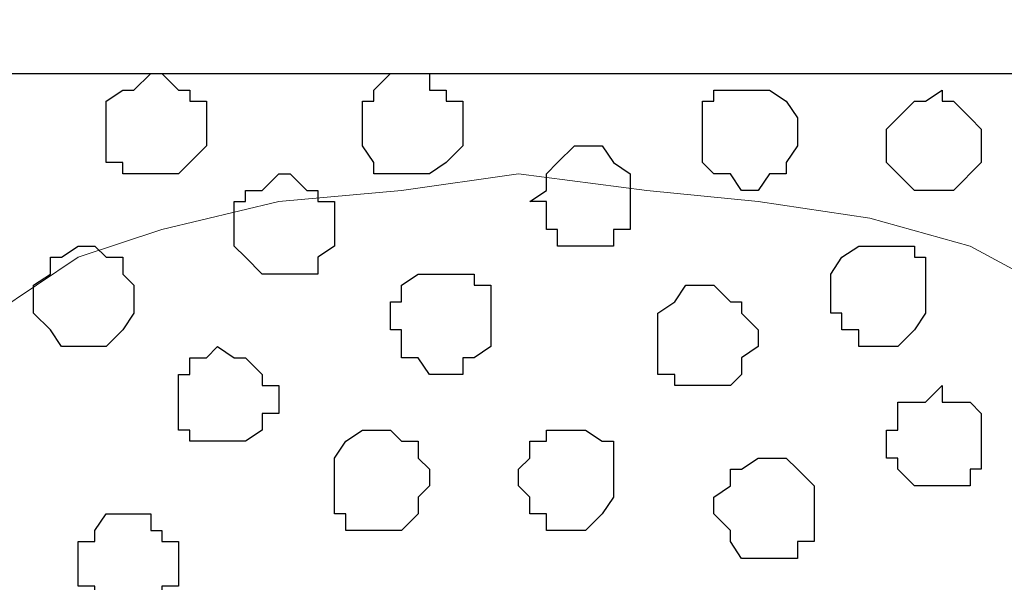
# Model space of a CAD drawing. Units: centimetres. Extents: x -8.5 to 9.2, y -11.1 to 13.4.
# Drawn here: x -2.7 to -2.4, y 5.2 to 5.4 of the extents above; entities that cross this region are included whole.
import ezdxf

# ---------------------------------------------------------------- set-up
doc = ezdxf.new("R2010")
doc.units = ezdxf.units.CM
doc.header["$MEASUREMENT"] = 0
doc.layers.add('Layer 1', color=7, linetype='Continuous')

msp = doc.modelspace()

# ---------------------------------------------------------------- linework, layer by layer
at = {"layer": 'Layer 1', "color": 34}
msp.add_open_spline([(-4.33352, 5.35446), (-4.33352, 5.35446), (-4.33352, 5.61269), (-4.33352, 5.61269), (-4.33352, 5.61269), (-4.33352, 5.61269), (3.09174, 5.61269), (3.09174, 5.61269), (3.09174, 5.61269), (3.09174, 5.61269), (3.09174, 0.64699), (3.09174, 0.64699), (3.09174, 0.64699), (3.09174, 0.64699), (2.81658, 0.64699), (2.81658, 0.64699), (2.81658, 0.64699), (2.81658, 0.64699), (2.81658, 5.35446), (2.81658, 5.35446), (2.81658, 5.35446), (2.81658, 5.35446), (-4.33352, 5.35446), (-4.33352, 5.35446)], degree=3, knots=[0, 0, 0, 0, 0.166667, 0.166667, 0.166667, 0.166667, 0.333333, 0.333333, 0.333333, 0.333333, 0.5, 0.5, 0.5, 0.5, 0.666667, 0.666667, 0.666667, 0.666667, 0.833333, 0.833333, 0.833333, 0.833333, 1, 1, 1, 1], dxfattribs=at)
at = {"layer": 'Layer 1', "lineweight": 9}
for points, knots in [([(-4.33352, 5.35446), (-4.33352, 5.35446), (-4.33352, 5.61269), (-4.33352, 5.61269), (-4.33352, 5.61269), (-4.33352, 5.61269), (3.09174, 5.61269), (3.09174, 5.61269), (3.09174, 5.61269), (3.09174, 5.61269), (3.09174, 0.64699), (3.09174, 0.64699), (3.09174, 0.64699), (3.09174, 0.64699), (2.81658, 0.64699), (2.81658, 0.64699), (2.81658, 0.64699), (2.81658, 0.64699), (2.81658, 5.35446), (2.81658, 5.35446), (2.81658, 5.35446), (2.81658, 5.35446), (-4.33352, 5.35446), (-4.33352, 5.35446)], [0, 0, 0, 0, 0.166667, 0.166667, 0.166667, 0.166667, 0.333333, 0.333333, 0.333333, 0.333333, 0.5, 0.5, 0.5, 0.5, 0.666667, 0.666667, 0.666667, 0.666667, 0.833333, 0.833333, 0.833333, 0.833333, 1, 1, 1, 1]), ([(2.81658, 5.35446), (2.81658, 5.35446), (-4.33352, 5.35446), (-4.33352, 5.35446), (-4.33352, 5.35446), (-4.33352, 5.35446), (-4.33352, 4.26861), (-4.33352, 4.26861), (-4.33352, 4.26861), (-4.33352, 4.26861), (2.81658, 4.26861), (2.81658, 4.26861), (2.81658, 4.26861), (2.81658, 4.26861), (2.81658, 5.35446), (2.81658, 5.35446)], [0, 0, 0, 0, 0.25, 0.25, 0.25, 0.25, 0.5, 0.5, 0.5, 0.5, 0.75, 0.75, 0.75, 0.75, 1, 1, 1, 1]), ([(-2.53859, 4.42313), (-2.53859, 4.42313), (-2.76931, 5.19359), (-2.76931, 5.19359), (-2.76931, 5.19359), (-2.76931, 5.19359), (-2.76931, 5.21899), (-2.76931, 5.21899), (-2.76931, 5.21899), (-2.76931, 5.21899), (-2.76507, 5.22958), (-2.76507, 5.22958), (-2.76507, 5.22958), (-2.76507, 5.22958), (-2.75872, 5.24651), (-2.75872, 5.24651), (-2.75872, 5.24651), (-2.75872, 5.24651), (-2.73756, 5.26344), (-2.73756, 5.26344), (-2.73756, 5.26344), (-2.73756, 5.26344), (-2.70581, 5.28461), (-2.70581, 5.28461), (-2.70581, 5.28461), (-2.70581, 5.28461), (-2.67406, 5.29519), (-2.67406, 5.29519), (-2.67406, 5.29519), (-2.67406, 5.29519), (-2.62961, 5.30578), (-2.62961, 5.30578), (-2.62961, 5.30578), (-2.62961, 5.30578), (-2.58304, 5.31001), (-2.58304, 5.31001), (-2.58304, 5.31001), (-2.58304, 5.31001), (-2.53859, 5.31636), (-2.53859, 5.31636), (-2.53859, 5.31636), (-2.53859, 5.31636), (-2.48991, 5.31001), (-2.48991, 5.31001), (-2.48991, 5.31001), (-2.48991, 5.31001), (-2.44757, 5.30578), (-2.44757, 5.30578), (-2.44757, 5.30578), (-2.44757, 5.30578), (-2.40524, 5.29943), (-2.40524, 5.29943), (-2.40524, 5.29943), (-2.40524, 5.29943), (-2.36714, 5.28884), (-2.36714, 5.28884), (-2.36714, 5.28884), (-2.36714, 5.28884), (-2.33962, 5.27403), (-2.33962, 5.27403), (-2.33962, 5.27403), (-2.33962, 5.27403), (-2.31846, 5.25074), (-2.31846, 5.25074), (-2.31846, 5.25074), (-2.31846, 5.25074), (-2.31422, 5.24016), (-2.31422, 5.24016), (-2.31422, 5.24016), (-2.31422, 5.24016), (-2.30787, 5.22534), (-2.30787, 5.22534), (-2.30787, 5.22534), (-2.30787, 5.22534), (-2.30787, 5.19783), (-2.30787, 5.19783), (-2.30787, 5.19783), (-2.30787, 5.19783), (-2.53859, 4.42313), (-2.53859, 4.42313)], [0, 0, 0, 0, 0.05, 0.05, 0.05, 0.05, 0.1, 0.1, 0.1, 0.1, 0.15, 0.15, 0.15, 0.15, 0.2, 0.2, 0.2, 0.2, 0.25, 0.25, 0.25, 0.25, 0.3, 0.3, 0.3, 0.3, 0.35, 0.35, 0.35, 0.35, 0.4, 0.4, 0.4, 0.4, 0.45, 0.45, 0.45, 0.45, 0.5, 0.5, 0.5, 0.5, 0.55, 0.55, 0.55, 0.55, 0.6, 0.6, 0.6, 0.6, 0.65, 0.65, 0.65, 0.65, 0.7, 0.7, 0.7, 0.7, 0.75, 0.75, 0.75, 0.75, 0.8, 0.8, 0.8, 0.8, 0.85, 0.85, 0.85, 0.85, 0.9, 0.9, 0.9, 0.9, 0.95, 0.95, 0.95, 0.95, 1, 1, 1, 1]), ([(-2.77566, 5.20841), (-2.77566, 5.20841), (-3.00214, 4.44006), (-3.00214, 4.44006), (-3.00214, 4.44006), (-3.00214, 4.44006), (-3.00637, 4.42313), (-3.00637, 4.42313), (-3.00637, 4.42313), (-3.00637, 4.42313), (-3.00214, 4.41254), (-3.00214, 4.41254), (-3.00214, 4.41254), (-3.00214, 4.41254), (-3.00214, 4.39773), (-3.00214, 4.39773), (-3.00214, 4.39773), (-3.00214, 4.39773), (-2.99156, 4.38714), (-2.99156, 4.38714), (-2.99156, 4.38714), (-2.99156, 4.38714), (-2.96827, 4.36386), (-2.96827, 4.36386), (-2.96827, 4.36386), (-2.96827, 4.36386), (-2.94287, 4.34904), (-2.94287, 4.34904), (-2.94287, 4.34904), (-2.94287, 4.34904), (-2.90477, 4.33846), (-2.90477, 4.33846), (-2.90477, 4.33846), (-2.90477, 4.33846), (-2.86244, 4.32788), (-2.86244, 4.32788), (-2.86244, 4.32788), (-2.86244, 4.32788), (-2.81799, 4.32153), (-2.81799, 4.32153), (-2.81799, 4.32153), (-2.81799, 4.32153), (-2.72697, 4.32153), (-2.72697, 4.32153), (-2.72697, 4.32153), (-2.72697, 4.32153), (-2.67829, 4.32788), (-2.67829, 4.32788), (-2.67829, 4.32788), (-2.67829, 4.32788), (-2.64231, 4.33846), (-2.64231, 4.33846), (-2.64231, 4.33846), (-2.64231, 4.33846), (-2.60421, 4.34904), (-2.60421, 4.34904), (-2.60421, 4.34904), (-2.60421, 4.34904), (-2.57669, 4.36386), (-2.57669, 4.36386), (-2.57669, 4.36386), (-2.57669, 4.36386), (-2.55552, 4.38714), (-2.55552, 4.38714), (-2.55552, 4.38714), (-2.55552, 4.38714), (-2.54917, 4.39773), (-2.54917, 4.39773), (-2.54917, 4.39773), (-2.54917, 4.39773), (-2.54494, 4.41254), (-2.54494, 4.41254), (-2.54494, 4.41254), (-2.54494, 4.41254), (-2.54494, 4.44006), (-2.54494, 4.44006), (-2.54494, 4.44006), (-2.54494, 4.44006), (-2.77566, 5.20841), (-2.77566, 5.20841)], [0, 0, 0, 0, 0.05, 0.05, 0.05, 0.05, 0.1, 0.1, 0.1, 0.1, 0.15, 0.15, 0.15, 0.15, 0.2, 0.2, 0.2, 0.2, 0.25, 0.25, 0.25, 0.25, 0.3, 0.3, 0.3, 0.3, 0.35, 0.35, 0.35, 0.35, 0.4, 0.4, 0.4, 0.4, 0.45, 0.45, 0.45, 0.45, 0.5, 0.5, 0.5, 0.5, 0.55, 0.55, 0.55, 0.55, 0.6, 0.6, 0.6, 0.6, 0.65, 0.65, 0.65, 0.65, 0.7, 0.7, 0.7, 0.7, 0.75, 0.75, 0.75, 0.75, 0.8, 0.8, 0.8, 0.8, 0.85, 0.85, 0.85, 0.85, 0.9, 0.9, 0.9, 0.9, 0.95, 0.95, 0.95, 0.95, 1, 1, 1, 1]), ([(-2.30364, 5.20841), (-2.30364, 5.20841), (-2.53436, 4.44006), (-2.53436, 4.44006), (-2.53436, 4.44006), (-2.53436, 4.44006), (-2.53436, 4.41254), (-2.53436, 4.41254), (-2.53436, 4.41254), (-2.53436, 4.41254), (-2.52801, 4.40196), (-2.52801, 4.40196), (-2.52801, 4.40196), (-2.52801, 4.40196), (-2.52377, 4.39138), (-2.52377, 4.39138), (-2.52377, 4.39138), (-2.52377, 4.39138), (-2.50261, 4.37021), (-2.50261, 4.37021), (-2.50261, 4.37021), (-2.50261, 4.37021), (-2.46874, 4.35328), (-2.46874, 4.35328), (-2.46874, 4.35328), (-2.46874, 4.35328), (-2.43276, 4.34269), (-2.43276, 4.34269), (-2.43276, 4.34269), (-2.43276, 4.34269), (-2.39466, 4.33211), (-2.39466, 4.33211), (-2.39466, 4.33211), (-2.39466, 4.33211), (-2.34597, 4.32788), (-2.34597, 4.32788), (-2.34597, 4.32788), (-2.34597, 4.32788), (-2.30364, 4.32153), (-2.30364, 4.32153), (-2.30364, 4.32153), (-2.30364, 4.32153), (-2.25496, 4.32788), (-2.25496, 4.32788), (-2.25496, 4.32788), (-2.25496, 4.32788), (-2.21051, 4.33211), (-2.21051, 4.33211), (-2.21051, 4.33211), (-2.21051, 4.33211), (-2.16817, 4.34269), (-2.16817, 4.34269), (-2.16817, 4.34269), (-2.16817, 4.34269), (-2.13642, 4.35328), (-2.13642, 4.35328), (-2.13642, 4.35328), (-2.13642, 4.35328), (-2.10467, 4.37021), (-2.10467, 4.37021), (-2.10467, 4.37021), (-2.10467, 4.37021), (-2.08351, 4.39138), (-2.08351, 4.39138), (-2.08351, 4.39138), (-2.08351, 4.39138), (-2.07716, 4.40196), (-2.07716, 4.40196), (-2.07716, 4.40196), (-2.07716, 4.40196), (-2.07081, 4.41254), (-2.07081, 4.41254), (-2.07081, 4.41254), (-2.07081, 4.41254), (-2.07081, 4.42948), (-2.07081, 4.42948), (-2.07081, 4.42948), (-2.07081, 4.42948), (-2.07716, 4.44006), (-2.07716, 4.44006), (-2.07716, 4.44006), (-2.07716, 4.44006), (-2.30364, 5.20841), (-2.30364, 5.20841)], [0, 0, 0, 0, 0.047619, 0.047619, 0.047619, 0.047619, 0.095238, 0.095238, 0.095238, 0.095238, 0.142857, 0.142857, 0.142857, 0.142857, 0.190476, 0.190476, 0.190476, 0.190476, 0.238095, 0.238095, 0.238095, 0.238095, 0.285714, 0.285714, 0.285714, 0.285714, 0.333333, 0.333333, 0.333333, 0.333333, 0.380952, 0.380952, 0.380952, 0.380952, 0.428571, 0.428571, 0.428571, 0.428571, 0.47619, 0.47619, 0.47619, 0.47619, 0.52381, 0.52381, 0.52381, 0.52381, 0.571429, 0.571429, 0.571429, 0.571429, 0.619048, 0.619048, 0.619048, 0.619048, 0.666667, 0.666667, 0.666667, 0.666667, 0.714286, 0.714286, 0.714286, 0.714286, 0.761905, 0.761905, 0.761905, 0.761905, 0.809524, 0.809524, 0.809524, 0.809524, 0.857143, 0.857143, 0.857143, 0.857143, 0.904762, 0.904762, 0.904762, 0.904762, 0.952381, 0.952381, 0.952381, 0.952381, 1, 1, 1, 1])]:
    msp.add_open_spline(points, degree=3, knots=knots, dxfattribs=at)
at = {"layer": 'Layer 1', "color": 254}
msp.add_open_spline([(-4.33352, 4.26861), (-4.33352, 4.26861), (2.81658, 4.26861), (2.81658, 4.26861), (2.81658, 4.26861), (2.81658, 4.26861), (2.81658, 5.35446), (2.81658, 5.35446), (2.81658, 5.35446), (2.81658, 5.35446), (-4.33352, 5.35446), (-4.33352, 5.35446), (-4.33352, 5.35446), (-4.33352, 5.35446), (-4.33352, 4.26861), (-4.33352, 4.26861)], degree=3, knots=[0, 0, 0, 0, 0.25, 0.25, 0.25, 0.25, 0.5, 0.5, 0.5, 0.5, 0.75, 0.75, 0.75, 0.75, 1, 1, 1, 1], dxfattribs=at)
at = {"layer": 'Layer 1', "color": 253}
for points, knots in [([(-2.67829, 5.35446), (-2.67829, 5.35446), (-2.68464, 5.34811), (-2.68464, 5.34811), (-2.68464, 5.34811), (-2.68464, 5.34811), (-2.68887, 5.34811), (-2.68887, 5.34811), (-2.68887, 5.34811), (-2.68887, 5.34811), (-2.69522, 5.34388), (-2.69522, 5.34388), (-2.69522, 5.34388), (-2.69522, 5.34388), (-2.69522, 5.32059), (-2.69522, 5.32059), (-2.69522, 5.32059), (-2.69522, 5.32059), (-2.68887, 5.32059), (-2.68887, 5.32059), (-2.68887, 5.32059), (-2.68887, 5.32059), (-2.68887, 5.31636), (-2.68887, 5.31636), (-2.68887, 5.31636), (-2.68887, 5.31636), (-2.66771, 5.31636), (-2.66771, 5.31636), (-2.66771, 5.31636), (-2.66771, 5.31636), (-2.66347, 5.32059), (-2.66347, 5.32059), (-2.66347, 5.32059), (-2.66347, 5.32059), (-2.65712, 5.32694), (-2.65712, 5.32694), (-2.65712, 5.32694), (-2.65712, 5.32694), (-2.65712, 5.34388), (-2.65712, 5.34388), (-2.65712, 5.34388), (-2.65712, 5.34388), (-2.66347, 5.34388), (-2.66347, 5.34388), (-2.66347, 5.34388), (-2.66347, 5.34388), (-2.66347, 5.34811), (-2.66347, 5.34811), (-2.66347, 5.34811), (-2.66347, 5.34811), (-2.66771, 5.34811), (-2.66771, 5.34811), (-2.66771, 5.34811), (-2.66771, 5.34811), (-2.67406, 5.35446), (-2.67406, 5.35446), (-2.67406, 5.35446), (-2.67406, 5.35446), (-2.67829, 5.35446), (-2.67829, 5.35446)], [0, 0, 0, 0, 0.066667, 0.066667, 0.066667, 0.066667, 0.133333, 0.133333, 0.133333, 0.133333, 0.2, 0.2, 0.2, 0.2, 0.266667, 0.266667, 0.266667, 0.266667, 0.333333, 0.333333, 0.333333, 0.333333, 0.4, 0.4, 0.4, 0.4, 0.466667, 0.466667, 0.466667, 0.466667, 0.533333, 0.533333, 0.533333, 0.533333, 0.6, 0.6, 0.6, 0.6, 0.666667, 0.666667, 0.666667, 0.666667, 0.733333, 0.733333, 0.733333, 0.733333, 0.8, 0.8, 0.8, 0.8, 0.866667, 0.866667, 0.866667, 0.866667, 0.933333, 0.933333, 0.933333, 0.933333, 1, 1, 1, 1]), ([(-2.58304, 5.35446), (-2.58304, 5.35446), (-2.58727, 5.35446), (-2.58727, 5.35446), (-2.58727, 5.35446), (-2.58727, 5.35446), (-2.59362, 5.34811), (-2.59362, 5.34811), (-2.59362, 5.34811), (-2.59362, 5.34811), (-2.59362, 5.34388), (-2.59362, 5.34388), (-2.59362, 5.34388), (-2.59362, 5.34388), (-2.59786, 5.34388), (-2.59786, 5.34388), (-2.59786, 5.34388), (-2.59786, 5.34388), (-2.59786, 5.32694), (-2.59786, 5.32694), (-2.59786, 5.32694), (-2.59786, 5.32694), (-2.59362, 5.32059), (-2.59362, 5.32059), (-2.59362, 5.32059), (-2.59362, 5.32059), (-2.59362, 5.31636), (-2.59362, 5.31636), (-2.59362, 5.31636), (-2.59362, 5.31636), (-2.57246, 5.31636), (-2.57246, 5.31636), (-2.57246, 5.31636), (-2.57246, 5.31636), (-2.56611, 5.32059), (-2.56611, 5.32059), (-2.56611, 5.32059), (-2.56611, 5.32059), (-2.55976, 5.32694), (-2.55976, 5.32694), (-2.55976, 5.32694), (-2.55976, 5.32694), (-2.55976, 5.34388), (-2.55976, 5.34388), (-2.55976, 5.34388), (-2.55976, 5.34388), (-2.56611, 5.34388), (-2.56611, 5.34388), (-2.56611, 5.34388), (-2.56611, 5.34388), (-2.56611, 5.34811), (-2.56611, 5.34811), (-2.56611, 5.34811), (-2.56611, 5.34811), (-2.57246, 5.34811), (-2.57246, 5.34811), (-2.57246, 5.34811), (-2.57246, 5.34811), (-2.57246, 5.35446), (-2.57246, 5.35446), (-2.57246, 5.35446), (-2.57246, 5.35446), (-2.58304, 5.35446), (-2.58304, 5.35446)], [0, 0, 0, 0, 0.0625, 0.0625, 0.0625, 0.0625, 0.125, 0.125, 0.125, 0.125, 0.1875, 0.1875, 0.1875, 0.1875, 0.25, 0.25, 0.25, 0.25, 0.3125, 0.3125, 0.3125, 0.3125, 0.375, 0.375, 0.375, 0.375, 0.4375, 0.4375, 0.4375, 0.4375, 0.5, 0.5, 0.5, 0.5, 0.5625, 0.5625, 0.5625, 0.5625, 0.625, 0.625, 0.625, 0.625, 0.6875, 0.6875, 0.6875, 0.6875, 0.75, 0.75, 0.75, 0.75, 0.8125, 0.8125, 0.8125, 0.8125, 0.875, 0.875, 0.875, 0.875, 0.9375, 0.9375, 0.9375, 0.9375, 1, 1, 1, 1]), ([(-2.37772, 5.34811), (-2.37772, 5.34811), (-2.38407, 5.34388), (-2.38407, 5.34388), (-2.38407, 5.34388), (-2.38407, 5.34388), (-2.38831, 5.34388), (-2.38831, 5.34388), (-2.38831, 5.34388), (-2.38831, 5.34388), (-2.39466, 5.33753), (-2.39466, 5.33753), (-2.39466, 5.33753), (-2.39466, 5.33753), (-2.39889, 5.33329), (-2.39889, 5.33329), (-2.39889, 5.33329), (-2.39889, 5.33329), (-2.39889, 5.32059), (-2.39889, 5.32059), (-2.39889, 5.32059), (-2.39889, 5.32059), (-2.38831, 5.31001), (-2.38831, 5.31001), (-2.38831, 5.31001), (-2.38831, 5.31001), (-2.37349, 5.31001), (-2.37349, 5.31001), (-2.37349, 5.31001), (-2.37349, 5.31001), (-2.36291, 5.32059), (-2.36291, 5.32059), (-2.36291, 5.32059), (-2.36291, 5.32059), (-2.36291, 5.33329), (-2.36291, 5.33329), (-2.36291, 5.33329), (-2.36291, 5.33329), (-2.36714, 5.33753), (-2.36714, 5.33753), (-2.36714, 5.33753), (-2.36714, 5.33753), (-2.37349, 5.34388), (-2.37349, 5.34388), (-2.37349, 5.34388), (-2.37349, 5.34388), (-2.37772, 5.34388), (-2.37772, 5.34388), (-2.37772, 5.34388), (-2.37772, 5.34388), (-2.37772, 5.34811), (-2.37772, 5.34811)], [0, 0, 0, 0, 0.076923, 0.076923, 0.076923, 0.076923, 0.153846, 0.153846, 0.153846, 0.153846, 0.230769, 0.230769, 0.230769, 0.230769, 0.307692, 0.307692, 0.307692, 0.307692, 0.384615, 0.384615, 0.384615, 0.384615, 0.461538, 0.461538, 0.461538, 0.461538, 0.538462, 0.538462, 0.538462, 0.538462, 0.615385, 0.615385, 0.615385, 0.615385, 0.692308, 0.692308, 0.692308, 0.692308, 0.769231, 0.769231, 0.769231, 0.769231, 0.846154, 0.846154, 0.846154, 0.846154, 0.923077, 0.923077, 0.923077, 0.923077, 1, 1, 1, 1]), ([(-2.51319, 5.32694), (-2.51319, 5.32694), (-2.51742, 5.32694), (-2.51742, 5.32694), (-2.51742, 5.32694), (-2.51742, 5.32694), (-2.52377, 5.32059), (-2.52377, 5.32059), (-2.52377, 5.32059), (-2.52377, 5.32059), (-2.52801, 5.31636), (-2.52801, 5.31636), (-2.52801, 5.31636), (-2.52801, 5.31636), (-2.52801, 5.31001), (-2.52801, 5.31001), (-2.52801, 5.31001), (-2.52801, 5.31001), (-2.53436, 5.30578), (-2.53436, 5.30578), (-2.53436, 5.30578), (-2.53436, 5.30578), (-2.52801, 5.30578), (-2.52801, 5.30578), (-2.52801, 5.30578), (-2.52801, 5.30578), (-2.52801, 5.29519), (-2.52801, 5.29519), (-2.52801, 5.29519), (-2.52801, 5.29519), (-2.52377, 5.29519), (-2.52377, 5.29519), (-2.52377, 5.29519), (-2.52377, 5.29519), (-2.52377, 5.28884), (-2.52377, 5.28884), (-2.52377, 5.28884), (-2.52377, 5.28884), (-2.50261, 5.28884), (-2.50261, 5.28884), (-2.50261, 5.28884), (-2.50261, 5.28884), (-2.50261, 5.29519), (-2.50261, 5.29519), (-2.50261, 5.29519), (-2.50261, 5.29519), (-2.49626, 5.29519), (-2.49626, 5.29519), (-2.49626, 5.29519), (-2.49626, 5.29519), (-2.49626, 5.31636), (-2.49626, 5.31636), (-2.49626, 5.31636), (-2.49626, 5.31636), (-2.50261, 5.32059), (-2.50261, 5.32059), (-2.50261, 5.32059), (-2.50261, 5.32059), (-2.50684, 5.32694), (-2.50684, 5.32694), (-2.50684, 5.32694), (-2.50684, 5.32694), (-2.51319, 5.32694), (-2.51319, 5.32694)], [0, 0, 0, 0, 0.0625, 0.0625, 0.0625, 0.0625, 0.125, 0.125, 0.125, 0.125, 0.1875, 0.1875, 0.1875, 0.1875, 0.25, 0.25, 0.25, 0.25, 0.3125, 0.3125, 0.3125, 0.3125, 0.375, 0.375, 0.375, 0.375, 0.4375, 0.4375, 0.4375, 0.4375, 0.5, 0.5, 0.5, 0.5, 0.5625, 0.5625, 0.5625, 0.5625, 0.625, 0.625, 0.625, 0.625, 0.6875, 0.6875, 0.6875, 0.6875, 0.75, 0.75, 0.75, 0.75, 0.8125, 0.8125, 0.8125, 0.8125, 0.875, 0.875, 0.875, 0.875, 0.9375, 0.9375, 0.9375, 0.9375, 1, 1, 1, 1]), ([(-2.70581, 5.28884), (-2.70581, 5.28884), (-2.71216, 5.28461), (-2.71216, 5.28461), (-2.71216, 5.28461), (-2.71216, 5.28461), (-2.71639, 5.28461), (-2.71639, 5.28461), (-2.71639, 5.28461), (-2.71639, 5.28461), (-2.71639, 5.27826), (-2.71639, 5.27826), (-2.71639, 5.27826), (-2.71639, 5.27826), (-2.72274, 5.27403), (-2.72274, 5.27403), (-2.72274, 5.27403), (-2.72274, 5.27403), (-2.72274, 5.26344), (-2.72274, 5.26344), (-2.72274, 5.26344), (-2.72274, 5.26344), (-2.71639, 5.25709), (-2.71639, 5.25709), (-2.71639, 5.25709), (-2.71639, 5.25709), (-2.71216, 5.25074), (-2.71216, 5.25074), (-2.71216, 5.25074), (-2.71216, 5.25074), (-2.69522, 5.25074), (-2.69522, 5.25074), (-2.69522, 5.25074), (-2.69522, 5.25074), (-2.68887, 5.25709), (-2.68887, 5.25709), (-2.68887, 5.25709), (-2.68887, 5.25709), (-2.68464, 5.26344), (-2.68464, 5.26344), (-2.68464, 5.26344), (-2.68464, 5.26344), (-2.68464, 5.27403), (-2.68464, 5.27403), (-2.68464, 5.27403), (-2.68464, 5.27403), (-2.68887, 5.27826), (-2.68887, 5.27826), (-2.68887, 5.27826), (-2.68887, 5.27826), (-2.68887, 5.28461), (-2.68887, 5.28461), (-2.68887, 5.28461), (-2.68887, 5.28461), (-2.69522, 5.28461), (-2.69522, 5.28461), (-2.69522, 5.28461), (-2.69522, 5.28461), (-2.69946, 5.28884), (-2.69946, 5.28884), (-2.69946, 5.28884), (-2.69946, 5.28884), (-2.70581, 5.28884), (-2.70581, 5.28884)], [0, 0, 0, 0, 0.0625, 0.0625, 0.0625, 0.0625, 0.125, 0.125, 0.125, 0.125, 0.1875, 0.1875, 0.1875, 0.1875, 0.25, 0.25, 0.25, 0.25, 0.3125, 0.3125, 0.3125, 0.3125, 0.375, 0.375, 0.375, 0.375, 0.4375, 0.4375, 0.4375, 0.4375, 0.5, 0.5, 0.5, 0.5, 0.5625, 0.5625, 0.5625, 0.5625, 0.625, 0.625, 0.625, 0.625, 0.6875, 0.6875, 0.6875, 0.6875, 0.75, 0.75, 0.75, 0.75, 0.8125, 0.8125, 0.8125, 0.8125, 0.875, 0.875, 0.875, 0.875, 0.9375, 0.9375, 0.9375, 0.9375, 1, 1, 1, 1]), ([(-2.39889, 5.28884), (-2.39889, 5.28884), (-2.40947, 5.28884), (-2.40947, 5.28884), (-2.40947, 5.28884), (-2.40947, 5.28884), (-2.41582, 5.28461), (-2.41582, 5.28461), (-2.41582, 5.28461), (-2.41582, 5.28461), (-2.42006, 5.27826), (-2.42006, 5.27826), (-2.42006, 5.27826), (-2.42006, 5.27826), (-2.42006, 5.26344), (-2.42006, 5.26344), (-2.42006, 5.26344), (-2.42006, 5.26344), (-2.41582, 5.26344), (-2.41582, 5.26344), (-2.41582, 5.26344), (-2.41582, 5.26344), (-2.41582, 5.25709), (-2.41582, 5.25709), (-2.41582, 5.25709), (-2.41582, 5.25709), (-2.40947, 5.25709), (-2.40947, 5.25709), (-2.40947, 5.25709), (-2.40947, 5.25709), (-2.40947, 5.25074), (-2.40947, 5.25074), (-2.40947, 5.25074), (-2.40947, 5.25074), (-2.39466, 5.25074), (-2.39466, 5.25074), (-2.39466, 5.25074), (-2.39466, 5.25074), (-2.38831, 5.25709), (-2.38831, 5.25709), (-2.38831, 5.25709), (-2.38831, 5.25709), (-2.38407, 5.26344), (-2.38407, 5.26344), (-2.38407, 5.26344), (-2.38407, 5.26344), (-2.38407, 5.28461), (-2.38407, 5.28461), (-2.38407, 5.28461), (-2.38407, 5.28461), (-2.38831, 5.28461), (-2.38831, 5.28461), (-2.38831, 5.28461), (-2.38831, 5.28461), (-2.38831, 5.28884), (-2.38831, 5.28884), (-2.38831, 5.28884), (-2.38831, 5.28884), (-2.39889, 5.28884), (-2.39889, 5.28884)], [0, 0, 0, 0, 0.066667, 0.066667, 0.066667, 0.066667, 0.133333, 0.133333, 0.133333, 0.133333, 0.2, 0.2, 0.2, 0.2, 0.266667, 0.266667, 0.266667, 0.266667, 0.333333, 0.333333, 0.333333, 0.333333, 0.4, 0.4, 0.4, 0.4, 0.466667, 0.466667, 0.466667, 0.466667, 0.533333, 0.533333, 0.533333, 0.533333, 0.6, 0.6, 0.6, 0.6, 0.666667, 0.666667, 0.666667, 0.666667, 0.733333, 0.733333, 0.733333, 0.733333, 0.8, 0.8, 0.8, 0.8, 0.866667, 0.866667, 0.866667, 0.866667, 0.933333, 0.933333, 0.933333, 0.933333, 1, 1, 1, 1]), ([(-2.56611, 5.27826), (-2.56611, 5.27826), (-2.57669, 5.27826), (-2.57669, 5.27826), (-2.57669, 5.27826), (-2.57669, 5.27826), (-2.58304, 5.27403), (-2.58304, 5.27403), (-2.58304, 5.27403), (-2.58304, 5.27403), (-2.58304, 5.26768), (-2.58304, 5.26768), (-2.58304, 5.26768), (-2.58304, 5.26768), (-2.58727, 5.26768), (-2.58727, 5.26768), (-2.58727, 5.26768), (-2.58727, 5.26768), (-2.58727, 5.25709), (-2.58727, 5.25709), (-2.58727, 5.25709), (-2.58727, 5.25709), (-2.58304, 5.25709), (-2.58304, 5.25709), (-2.58304, 5.25709), (-2.58304, 5.25709), (-2.58304, 5.24651), (-2.58304, 5.24651), (-2.58304, 5.24651), (-2.58304, 5.24651), (-2.57669, 5.24651), (-2.57669, 5.24651), (-2.57669, 5.24651), (-2.57669, 5.24651), (-2.57246, 5.24016), (-2.57246, 5.24016), (-2.57246, 5.24016), (-2.57246, 5.24016), (-2.55976, 5.24016), (-2.55976, 5.24016), (-2.55976, 5.24016), (-2.55976, 5.24016), (-2.55976, 5.24651), (-2.55976, 5.24651), (-2.55976, 5.24651), (-2.55976, 5.24651), (-2.55552, 5.24651), (-2.55552, 5.24651), (-2.55552, 5.24651), (-2.55552, 5.24651), (-2.54917, 5.25074), (-2.54917, 5.25074), (-2.54917, 5.25074), (-2.54917, 5.25074), (-2.54917, 5.27403), (-2.54917, 5.27403), (-2.54917, 5.27403), (-2.54917, 5.27403), (-2.55552, 5.27403), (-2.55552, 5.27403), (-2.55552, 5.27403), (-2.55552, 5.27403), (-2.55552, 5.27826), (-2.55552, 5.27826), (-2.55552, 5.27826), (-2.55552, 5.27826), (-2.56611, 5.27826), (-2.56611, 5.27826)], [0, 0, 0, 0, 0.058824, 0.058824, 0.058824, 0.058824, 0.117647, 0.117647, 0.117647, 0.117647, 0.176471, 0.176471, 0.176471, 0.176471, 0.235294, 0.235294, 0.235294, 0.235294, 0.294118, 0.294118, 0.294118, 0.294118, 0.352941, 0.352941, 0.352941, 0.352941, 0.411765, 0.411765, 0.411765, 0.411765, 0.470588, 0.470588, 0.470588, 0.470588, 0.529412, 0.529412, 0.529412, 0.529412, 0.588235, 0.588235, 0.588235, 0.588235, 0.647059, 0.647059, 0.647059, 0.647059, 0.705882, 0.705882, 0.705882, 0.705882, 0.764706, 0.764706, 0.764706, 0.764706, 0.823529, 0.823529, 0.823529, 0.823529, 0.882353, 0.882353, 0.882353, 0.882353, 0.941176, 0.941176, 0.941176, 0.941176, 1, 1, 1, 1]), ([(-2.46874, 5.27403), (-2.46874, 5.27403), (-2.47509, 5.27403), (-2.47509, 5.27403), (-2.47509, 5.27403), (-2.47509, 5.27403), (-2.47932, 5.26768), (-2.47932, 5.26768), (-2.47932, 5.26768), (-2.47932, 5.26768), (-2.48567, 5.26344), (-2.48567, 5.26344), (-2.48567, 5.26344), (-2.48567, 5.26344), (-2.48567, 5.24016), (-2.48567, 5.24016), (-2.48567, 5.24016), (-2.48567, 5.24016), (-2.47932, 5.24016), (-2.47932, 5.24016), (-2.47932, 5.24016), (-2.47932, 5.24016), (-2.47932, 5.23593), (-2.47932, 5.23593), (-2.47932, 5.23593), (-2.47932, 5.23593), (-2.45816, 5.23593), (-2.45816, 5.23593), (-2.45816, 5.23593), (-2.45816, 5.23593), (-2.45392, 5.24016), (-2.45392, 5.24016), (-2.45392, 5.24016), (-2.45392, 5.24016), (-2.45392, 5.24651), (-2.45392, 5.24651), (-2.45392, 5.24651), (-2.45392, 5.24651), (-2.44757, 5.25074), (-2.44757, 5.25074), (-2.44757, 5.25074), (-2.44757, 5.25074), (-2.44757, 5.25709), (-2.44757, 5.25709), (-2.44757, 5.25709), (-2.44757, 5.25709), (-2.45392, 5.26344), (-2.45392, 5.26344), (-2.45392, 5.26344), (-2.45392, 5.26344), (-2.45392, 5.26768), (-2.45392, 5.26768), (-2.45392, 5.26768), (-2.45392, 5.26768), (-2.45816, 5.26768), (-2.45816, 5.26768), (-2.45816, 5.26768), (-2.45816, 5.26768), (-2.46451, 5.27403), (-2.46451, 5.27403), (-2.46451, 5.27403), (-2.46451, 5.27403), (-2.46874, 5.27403), (-2.46874, 5.27403)], [0, 0, 0, 0, 0.0625, 0.0625, 0.0625, 0.0625, 0.125, 0.125, 0.125, 0.125, 0.1875, 0.1875, 0.1875, 0.1875, 0.25, 0.25, 0.25, 0.25, 0.3125, 0.3125, 0.3125, 0.3125, 0.375, 0.375, 0.375, 0.375, 0.4375, 0.4375, 0.4375, 0.4375, 0.5, 0.5, 0.5, 0.5, 0.5625, 0.5625, 0.5625, 0.5625, 0.625, 0.625, 0.625, 0.625, 0.6875, 0.6875, 0.6875, 0.6875, 0.75, 0.75, 0.75, 0.75, 0.8125, 0.8125, 0.8125, 0.8125, 0.875, 0.875, 0.875, 0.875, 0.9375, 0.9375, 0.9375, 0.9375, 1, 1, 1, 1]), ([(-2.65289, 5.25074), (-2.65289, 5.25074), (-2.65712, 5.24651), (-2.65712, 5.24651), (-2.65712, 5.24651), (-2.65712, 5.24651), (-2.66347, 5.24651), (-2.66347, 5.24651), (-2.66347, 5.24651), (-2.66347, 5.24651), (-2.66347, 5.24016), (-2.66347, 5.24016), (-2.66347, 5.24016), (-2.66347, 5.24016), (-2.66771, 5.24016), (-2.66771, 5.24016), (-2.66771, 5.24016), (-2.66771, 5.24016), (-2.66771, 5.21899), (-2.66771, 5.21899), (-2.66771, 5.21899), (-2.66771, 5.21899), (-2.66347, 5.21899), (-2.66347, 5.21899), (-2.66347, 5.21899), (-2.66347, 5.21899), (-2.66347, 5.21476), (-2.66347, 5.21476), (-2.66347, 5.21476), (-2.66347, 5.21476), (-2.64231, 5.21476), (-2.64231, 5.21476), (-2.64231, 5.21476), (-2.64231, 5.21476), (-2.63596, 5.21899), (-2.63596, 5.21899), (-2.63596, 5.21899), (-2.63596, 5.21899), (-2.63596, 5.22534), (-2.63596, 5.22534), (-2.63596, 5.22534), (-2.63596, 5.22534), (-2.62961, 5.22534), (-2.62961, 5.22534), (-2.62961, 5.22534), (-2.62961, 5.22534), (-2.62961, 5.23593), (-2.62961, 5.23593), (-2.62961, 5.23593), (-2.62961, 5.23593), (-2.63596, 5.23593), (-2.63596, 5.23593), (-2.63596, 5.23593), (-2.63596, 5.23593), (-2.63596, 5.24016), (-2.63596, 5.24016), (-2.63596, 5.24016), (-2.63596, 5.24016), (-2.64231, 5.24651), (-2.64231, 5.24651), (-2.64231, 5.24651), (-2.64231, 5.24651), (-2.64654, 5.24651), (-2.64654, 5.24651), (-2.64654, 5.24651), (-2.64654, 5.24651), (-2.65289, 5.25074), (-2.65289, 5.25074)], [0, 0, 0, 0, 0.058824, 0.058824, 0.058824, 0.058824, 0.117647, 0.117647, 0.117647, 0.117647, 0.176471, 0.176471, 0.176471, 0.176471, 0.235294, 0.235294, 0.235294, 0.235294, 0.294118, 0.294118, 0.294118, 0.294118, 0.352941, 0.352941, 0.352941, 0.352941, 0.411765, 0.411765, 0.411765, 0.411765, 0.470588, 0.470588, 0.470588, 0.470588, 0.529412, 0.529412, 0.529412, 0.529412, 0.588235, 0.588235, 0.588235, 0.588235, 0.647059, 0.647059, 0.647059, 0.647059, 0.705882, 0.705882, 0.705882, 0.705882, 0.764706, 0.764706, 0.764706, 0.764706, 0.823529, 0.823529, 0.823529, 0.823529, 0.882353, 0.882353, 0.882353, 0.882353, 0.941176, 0.941176, 0.941176, 0.941176, 1, 1, 1, 1]), ([(-2.37772, 5.23593), (-2.37772, 5.23593), (-2.38407, 5.22958), (-2.38407, 5.22958), (-2.38407, 5.22958), (-2.38407, 5.22958), (-2.39466, 5.22958), (-2.39466, 5.22958), (-2.39466, 5.22958), (-2.39466, 5.22958), (-2.39466, 5.21899), (-2.39466, 5.21899), (-2.39466, 5.21899), (-2.39466, 5.21899), (-2.39889, 5.21899), (-2.39889, 5.21899), (-2.39889, 5.21899), (-2.39889, 5.21899), (-2.39889, 5.20841), (-2.39889, 5.20841), (-2.39889, 5.20841), (-2.39889, 5.20841), (-2.39466, 5.20841), (-2.39466, 5.20841), (-2.39466, 5.20841), (-2.39466, 5.20841), (-2.39466, 5.20418), (-2.39466, 5.20418), (-2.39466, 5.20418), (-2.39466, 5.20418), (-2.38831, 5.19783), (-2.38831, 5.19783), (-2.38831, 5.19783), (-2.38831, 5.19783), (-2.36714, 5.19783), (-2.36714, 5.19783), (-2.36714, 5.19783), (-2.36714, 5.19783), (-2.36714, 5.20418), (-2.36714, 5.20418), (-2.36714, 5.20418), (-2.36714, 5.20418), (-2.36291, 5.20418), (-2.36291, 5.20418), (-2.36291, 5.20418), (-2.36291, 5.20418), (-2.36291, 5.22534), (-2.36291, 5.22534), (-2.36291, 5.22534), (-2.36291, 5.22534), (-2.36714, 5.22958), (-2.36714, 5.22958), (-2.36714, 5.22958), (-2.36714, 5.22958), (-2.37772, 5.22958), (-2.37772, 5.22958), (-2.37772, 5.22958), (-2.37772, 5.22958), (-2.37772, 5.23593), (-2.37772, 5.23593)], [0, 0, 0, 0, 0.066667, 0.066667, 0.066667, 0.066667, 0.133333, 0.133333, 0.133333, 0.133333, 0.2, 0.2, 0.2, 0.2, 0.266667, 0.266667, 0.266667, 0.266667, 0.333333, 0.333333, 0.333333, 0.333333, 0.4, 0.4, 0.4, 0.4, 0.466667, 0.466667, 0.466667, 0.466667, 0.533333, 0.533333, 0.533333, 0.533333, 0.6, 0.6, 0.6, 0.6, 0.666667, 0.666667, 0.666667, 0.666667, 0.733333, 0.733333, 0.733333, 0.733333, 0.8, 0.8, 0.8, 0.8, 0.866667, 0.866667, 0.866667, 0.866667, 0.933333, 0.933333, 0.933333, 0.933333, 1, 1, 1, 1]), ([(-2.59362, 5.21899), (-2.59362, 5.21899), (-2.59786, 5.21899), (-2.59786, 5.21899), (-2.59786, 5.21899), (-2.59786, 5.21899), (-2.60421, 5.21476), (-2.60421, 5.21476), (-2.60421, 5.21476), (-2.60421, 5.21476), (-2.60844, 5.20841), (-2.60844, 5.20841), (-2.60844, 5.20841), (-2.60844, 5.20841), (-2.60844, 5.18724), (-2.60844, 5.18724), (-2.60844, 5.18724), (-2.60844, 5.18724), (-2.60421, 5.18724), (-2.60421, 5.18724), (-2.60421, 5.18724), (-2.60421, 5.18724), (-2.60421, 5.18089), (-2.60421, 5.18089), (-2.60421, 5.18089), (-2.60421, 5.18089), (-2.58304, 5.18089), (-2.58304, 5.18089), (-2.58304, 5.18089), (-2.58304, 5.18089), (-2.57669, 5.18724), (-2.57669, 5.18724), (-2.57669, 5.18724), (-2.57669, 5.18724), (-2.57669, 5.19359), (-2.57669, 5.19359), (-2.57669, 5.19359), (-2.57669, 5.19359), (-2.57246, 5.19783), (-2.57246, 5.19783), (-2.57246, 5.19783), (-2.57246, 5.19783), (-2.57246, 5.20418), (-2.57246, 5.20418), (-2.57246, 5.20418), (-2.57246, 5.20418), (-2.57669, 5.20841), (-2.57669, 5.20841), (-2.57669, 5.20841), (-2.57669, 5.20841), (-2.57669, 5.21476), (-2.57669, 5.21476), (-2.57669, 5.21476), (-2.57669, 5.21476), (-2.58304, 5.21476), (-2.58304, 5.21476), (-2.58304, 5.21476), (-2.58304, 5.21476), (-2.58727, 5.21899), (-2.58727, 5.21899), (-2.58727, 5.21899), (-2.58727, 5.21899), (-2.59362, 5.21899), (-2.59362, 5.21899)], [0, 0, 0, 0, 0.0625, 0.0625, 0.0625, 0.0625, 0.125, 0.125, 0.125, 0.125, 0.1875, 0.1875, 0.1875, 0.1875, 0.25, 0.25, 0.25, 0.25, 0.3125, 0.3125, 0.3125, 0.3125, 0.375, 0.375, 0.375, 0.375, 0.4375, 0.4375, 0.4375, 0.4375, 0.5, 0.5, 0.5, 0.5, 0.5625, 0.5625, 0.5625, 0.5625, 0.625, 0.625, 0.625, 0.625, 0.6875, 0.6875, 0.6875, 0.6875, 0.75, 0.75, 0.75, 0.75, 0.8125, 0.8125, 0.8125, 0.8125, 0.875, 0.875, 0.875, 0.875, 0.9375, 0.9375, 0.9375, 0.9375, 1, 1, 1, 1])]:
    msp.add_open_spline(points, degree=3, knots=knots, dxfattribs=at)
at = {"layer": 'Layer 1', "color": 8}
for points, knots in [([(-2.45392, 5.34811), (-2.45392, 5.34811), (-2.46451, 5.34811), (-2.46451, 5.34811), (-2.46451, 5.34811), (-2.46451, 5.34811), (-2.46451, 5.34388), (-2.46451, 5.34388), (-2.46451, 5.34388), (-2.46451, 5.34388), (-2.46874, 5.34388), (-2.46874, 5.34388), (-2.46874, 5.34388), (-2.46874, 5.34388), (-2.46874, 5.32059), (-2.46874, 5.32059), (-2.46874, 5.32059), (-2.46874, 5.32059), (-2.46451, 5.31636), (-2.46451, 5.31636), (-2.46451, 5.31636), (-2.46451, 5.31636), (-2.45816, 5.31636), (-2.45816, 5.31636), (-2.45816, 5.31636), (-2.45816, 5.31636), (-2.45392, 5.31001), (-2.45392, 5.31001), (-2.45392, 5.31001), (-2.45392, 5.31001), (-2.44757, 5.31001), (-2.44757, 5.31001), (-2.44757, 5.31001), (-2.44757, 5.31001), (-2.44334, 5.31636), (-2.44334, 5.31636), (-2.44334, 5.31636), (-2.44334, 5.31636), (-2.43699, 5.31636), (-2.43699, 5.31636), (-2.43699, 5.31636), (-2.43699, 5.31636), (-2.43699, 5.32059), (-2.43699, 5.32059), (-2.43699, 5.32059), (-2.43699, 5.32059), (-2.43276, 5.32694), (-2.43276, 5.32694), (-2.43276, 5.32694), (-2.43276, 5.32694), (-2.43276, 5.33753), (-2.43276, 5.33753), (-2.43276, 5.33753), (-2.43276, 5.33753), (-2.43699, 5.34388), (-2.43699, 5.34388), (-2.43699, 5.34388), (-2.43699, 5.34388), (-2.44334, 5.34811), (-2.44334, 5.34811), (-2.44334, 5.34811), (-2.44334, 5.34811), (-2.45392, 5.34811), (-2.45392, 5.34811)], [0, 0, 0, 0, 0.0625, 0.0625, 0.0625, 0.0625, 0.125, 0.125, 0.125, 0.125, 0.1875, 0.1875, 0.1875, 0.1875, 0.25, 0.25, 0.25, 0.25, 0.3125, 0.3125, 0.3125, 0.3125, 0.375, 0.375, 0.375, 0.375, 0.4375, 0.4375, 0.4375, 0.4375, 0.5, 0.5, 0.5, 0.5, 0.5625, 0.5625, 0.5625, 0.5625, 0.625, 0.625, 0.625, 0.625, 0.6875, 0.6875, 0.6875, 0.6875, 0.75, 0.75, 0.75, 0.75, 0.8125, 0.8125, 0.8125, 0.8125, 0.875, 0.875, 0.875, 0.875, 0.9375, 0.9375, 0.9375, 0.9375, 1, 1, 1, 1]), ([(-2.62537, 5.31636), (-2.62537, 5.31636), (-2.62961, 5.31636), (-2.62961, 5.31636), (-2.62961, 5.31636), (-2.62961, 5.31636), (-2.63596, 5.31001), (-2.63596, 5.31001), (-2.63596, 5.31001), (-2.63596, 5.31001), (-2.64231, 5.31001), (-2.64231, 5.31001), (-2.64231, 5.31001), (-2.64231, 5.31001), (-2.64231, 5.30578), (-2.64231, 5.30578), (-2.64231, 5.30578), (-2.64231, 5.30578), (-2.64654, 5.30578), (-2.64654, 5.30578), (-2.64654, 5.30578), (-2.64654, 5.30578), (-2.64654, 5.28884), (-2.64654, 5.28884), (-2.64654, 5.28884), (-2.64654, 5.28884), (-2.64231, 5.28461), (-2.64231, 5.28461), (-2.64231, 5.28461), (-2.64231, 5.28461), (-2.63596, 5.27826), (-2.63596, 5.27826), (-2.63596, 5.27826), (-2.63596, 5.27826), (-2.61479, 5.27826), (-2.61479, 5.27826), (-2.61479, 5.27826), (-2.61479, 5.27826), (-2.61479, 5.28461), (-2.61479, 5.28461), (-2.61479, 5.28461), (-2.61479, 5.28461), (-2.60844, 5.28884), (-2.60844, 5.28884), (-2.60844, 5.28884), (-2.60844, 5.28884), (-2.60844, 5.30578), (-2.60844, 5.30578), (-2.60844, 5.30578), (-2.60844, 5.30578), (-2.61479, 5.30578), (-2.61479, 5.30578), (-2.61479, 5.30578), (-2.61479, 5.30578), (-2.61479, 5.31001), (-2.61479, 5.31001), (-2.61479, 5.31001), (-2.61479, 5.31001), (-2.61902, 5.31001), (-2.61902, 5.31001), (-2.61902, 5.31001), (-2.61902, 5.31001), (-2.62537, 5.31636), (-2.62537, 5.31636)], [0, 0, 0, 0, 0.0625, 0.0625, 0.0625, 0.0625, 0.125, 0.125, 0.125, 0.125, 0.1875, 0.1875, 0.1875, 0.1875, 0.25, 0.25, 0.25, 0.25, 0.3125, 0.3125, 0.3125, 0.3125, 0.375, 0.375, 0.375, 0.375, 0.4375, 0.4375, 0.4375, 0.4375, 0.5, 0.5, 0.5, 0.5, 0.5625, 0.5625, 0.5625, 0.5625, 0.625, 0.625, 0.625, 0.625, 0.6875, 0.6875, 0.6875, 0.6875, 0.75, 0.75, 0.75, 0.75, 0.8125, 0.8125, 0.8125, 0.8125, 0.875, 0.875, 0.875, 0.875, 0.9375, 0.9375, 0.9375, 0.9375, 1, 1, 1, 1]), ([(-2.44334, 5.20841), (-2.44334, 5.20841), (-2.44757, 5.20841), (-2.44757, 5.20841), (-2.44757, 5.20841), (-2.44757, 5.20841), (-2.45392, 5.20418), (-2.45392, 5.20418), (-2.45392, 5.20418), (-2.45392, 5.20418), (-2.45816, 5.20418), (-2.45816, 5.20418), (-2.45816, 5.20418), (-2.45816, 5.20418), (-2.45816, 5.19783), (-2.45816, 5.19783), (-2.45816, 5.19783), (-2.45816, 5.19783), (-2.46451, 5.19359), (-2.46451, 5.19359), (-2.46451, 5.19359), (-2.46451, 5.19359), (-2.46451, 5.18724), (-2.46451, 5.18724), (-2.46451, 5.18724), (-2.46451, 5.18724), (-2.45816, 5.18089), (-2.45816, 5.18089), (-2.45816, 5.18089), (-2.45816, 5.18089), (-2.45816, 5.17666), (-2.45816, 5.17666), (-2.45816, 5.17666), (-2.45816, 5.17666), (-2.45392, 5.17031), (-2.45392, 5.17031), (-2.45392, 5.17031), (-2.45392, 5.17031), (-2.43276, 5.17031), (-2.43276, 5.17031), (-2.43276, 5.17031), (-2.43276, 5.17031), (-2.43276, 5.17666), (-2.43276, 5.17666), (-2.43276, 5.17666), (-2.43276, 5.17666), (-2.42641, 5.17666), (-2.42641, 5.17666), (-2.42641, 5.17666), (-2.42641, 5.17666), (-2.42641, 5.19783), (-2.42641, 5.19783), (-2.42641, 5.19783), (-2.42641, 5.19783), (-2.43276, 5.20418), (-2.43276, 5.20418), (-2.43276, 5.20418), (-2.43276, 5.20418), (-2.43699, 5.20841), (-2.43699, 5.20841), (-2.43699, 5.20841), (-2.43699, 5.20841), (-2.44334, 5.20841), (-2.44334, 5.20841)], [0, 0, 0, 0, 0.0625, 0.0625, 0.0625, 0.0625, 0.125, 0.125, 0.125, 0.125, 0.1875, 0.1875, 0.1875, 0.1875, 0.25, 0.25, 0.25, 0.25, 0.3125, 0.3125, 0.3125, 0.3125, 0.375, 0.375, 0.375, 0.375, 0.4375, 0.4375, 0.4375, 0.4375, 0.5, 0.5, 0.5, 0.5, 0.5625, 0.5625, 0.5625, 0.5625, 0.625, 0.625, 0.625, 0.625, 0.6875, 0.6875, 0.6875, 0.6875, 0.75, 0.75, 0.75, 0.75, 0.8125, 0.8125, 0.8125, 0.8125, 0.875, 0.875, 0.875, 0.875, 0.9375, 0.9375, 0.9375, 0.9375, 1, 1, 1, 1]), ([(-2.68887, 5.18724), (-2.68887, 5.18724), (-2.69522, 5.18724), (-2.69522, 5.18724), (-2.69522, 5.18724), (-2.69522, 5.18724), (-2.69946, 5.18089), (-2.69946, 5.18089), (-2.69946, 5.18089), (-2.69946, 5.18089), (-2.69946, 5.17666), (-2.69946, 5.17666), (-2.69946, 5.17666), (-2.69946, 5.17666), (-2.70581, 5.17666), (-2.70581, 5.17666), (-2.70581, 5.17666), (-2.70581, 5.17666), (-2.70581, 5.15973), (-2.70581, 5.15973), (-2.70581, 5.15973), (-2.70581, 5.15973), (-2.69946, 5.15973), (-2.69946, 5.15973), (-2.69946, 5.15973), (-2.69946, 5.15973), (-2.69946, 5.15549), (-2.69946, 5.15549), (-2.69946, 5.15549), (-2.69946, 5.15549), (-2.69522, 5.14914), (-2.69522, 5.14914), (-2.69522, 5.14914), (-2.69522, 5.14914), (-2.67829, 5.14914), (-2.67829, 5.14914), (-2.67829, 5.14914), (-2.67829, 5.14914), (-2.67829, 5.15549), (-2.67829, 5.15549), (-2.67829, 5.15549), (-2.67829, 5.15549), (-2.67406, 5.15549), (-2.67406, 5.15549), (-2.67406, 5.15549), (-2.67406, 5.15549), (-2.67406, 5.15973), (-2.67406, 5.15973), (-2.67406, 5.15973), (-2.67406, 5.15973), (-2.66771, 5.15973), (-2.66771, 5.15973), (-2.66771, 5.15973), (-2.66771, 5.15973), (-2.66771, 5.17666), (-2.66771, 5.17666), (-2.66771, 5.17666), (-2.66771, 5.17666), (-2.67406, 5.17666), (-2.67406, 5.17666), (-2.67406, 5.17666), (-2.67406, 5.17666), (-2.67406, 5.18089), (-2.67406, 5.18089), (-2.67406, 5.18089), (-2.67406, 5.18089), (-2.67829, 5.18089), (-2.67829, 5.18089), (-2.67829, 5.18089), (-2.67829, 5.18089), (-2.67829, 5.18724), (-2.67829, 5.18724), (-2.67829, 5.18724), (-2.67829, 5.18724), (-2.68887, 5.18724), (-2.68887, 5.18724)], [0, 0, 0, 0, 0.052632, 0.052632, 0.052632, 0.052632, 0.105263, 0.105263, 0.105263, 0.105263, 0.157895, 0.157895, 0.157895, 0.157895, 0.210526, 0.210526, 0.210526, 0.210526, 0.263158, 0.263158, 0.263158, 0.263158, 0.315789, 0.315789, 0.315789, 0.315789, 0.368421, 0.368421, 0.368421, 0.368421, 0.421053, 0.421053, 0.421053, 0.421053, 0.473684, 0.473684, 0.473684, 0.473684, 0.526316, 0.526316, 0.526316, 0.526316, 0.578947, 0.578947, 0.578947, 0.578947, 0.631579, 0.631579, 0.631579, 0.631579, 0.684211, 0.684211, 0.684211, 0.684211, 0.736842, 0.736842, 0.736842, 0.736842, 0.789474, 0.789474, 0.789474, 0.789474, 0.842105, 0.842105, 0.842105, 0.842105, 0.894737, 0.894737, 0.894737, 0.894737, 0.947368, 0.947368, 0.947368, 0.947368, 1, 1, 1, 1])]:
    msp.add_open_spline(points, degree=3, knots=knots, dxfattribs=at)
at = {"layer": 'Layer 1', "color": 251}
msp.add_open_spline([(-2.51742, 5.21899), (-2.51742, 5.21899), (-2.52801, 5.21899), (-2.52801, 5.21899), (-2.52801, 5.21899), (-2.52801, 5.21899), (-2.52801, 5.21476), (-2.52801, 5.21476), (-2.52801, 5.21476), (-2.52801, 5.21476), (-2.53436, 5.21476), (-2.53436, 5.21476), (-2.53436, 5.21476), (-2.53436, 5.21476), (-2.53436, 5.20841), (-2.53436, 5.20841), (-2.53436, 5.20841), (-2.53436, 5.20841), (-2.53859, 5.20418), (-2.53859, 5.20418), (-2.53859, 5.20418), (-2.53859, 5.20418), (-2.53859, 5.19783), (-2.53859, 5.19783), (-2.53859, 5.19783), (-2.53859, 5.19783), (-2.53436, 5.19359), (-2.53436, 5.19359), (-2.53436, 5.19359), (-2.53436, 5.19359), (-2.53436, 5.18724), (-2.53436, 5.18724), (-2.53436, 5.18724), (-2.53436, 5.18724), (-2.52801, 5.18724), (-2.52801, 5.18724), (-2.52801, 5.18724), (-2.52801, 5.18724), (-2.52801, 5.18089), (-2.52801, 5.18089), (-2.52801, 5.18089), (-2.52801, 5.18089), (-2.51319, 5.18089), (-2.51319, 5.18089), (-2.51319, 5.18089), (-2.51319, 5.18089), (-2.50684, 5.18724), (-2.50684, 5.18724), (-2.50684, 5.18724), (-2.50684, 5.18724), (-2.50261, 5.19359), (-2.50261, 5.19359), (-2.50261, 5.19359), (-2.50261, 5.19359), (-2.50261, 5.21476), (-2.50261, 5.21476), (-2.50261, 5.21476), (-2.50261, 5.21476), (-2.50684, 5.21476), (-2.50684, 5.21476), (-2.50684, 5.21476), (-2.50684, 5.21476), (-2.51319, 5.21899), (-2.51319, 5.21899), (-2.51319, 5.21899), (-2.51319, 5.21899), (-2.51742, 5.21899), (-2.51742, 5.21899)], degree=3, knots=[0, 0, 0, 0, 0.058824, 0.058824, 0.058824, 0.058824, 0.117647, 0.117647, 0.117647, 0.117647, 0.176471, 0.176471, 0.176471, 0.176471, 0.235294, 0.235294, 0.235294, 0.235294, 0.294118, 0.294118, 0.294118, 0.294118, 0.352941, 0.352941, 0.352941, 0.352941, 0.411765, 0.411765, 0.411765, 0.411765, 0.470588, 0.470588, 0.470588, 0.470588, 0.529412, 0.529412, 0.529412, 0.529412, 0.588235, 0.588235, 0.588235, 0.588235, 0.647059, 0.647059, 0.647059, 0.647059, 0.705882, 0.705882, 0.705882, 0.705882, 0.764706, 0.764706, 0.764706, 0.764706, 0.823529, 0.823529, 0.823529, 0.823529, 0.882353, 0.882353, 0.882353, 0.882353, 0.941176, 0.941176, 0.941176, 0.941176, 1, 1, 1, 1], dxfattribs=at)

doc.saveas('drawing.dxf')
